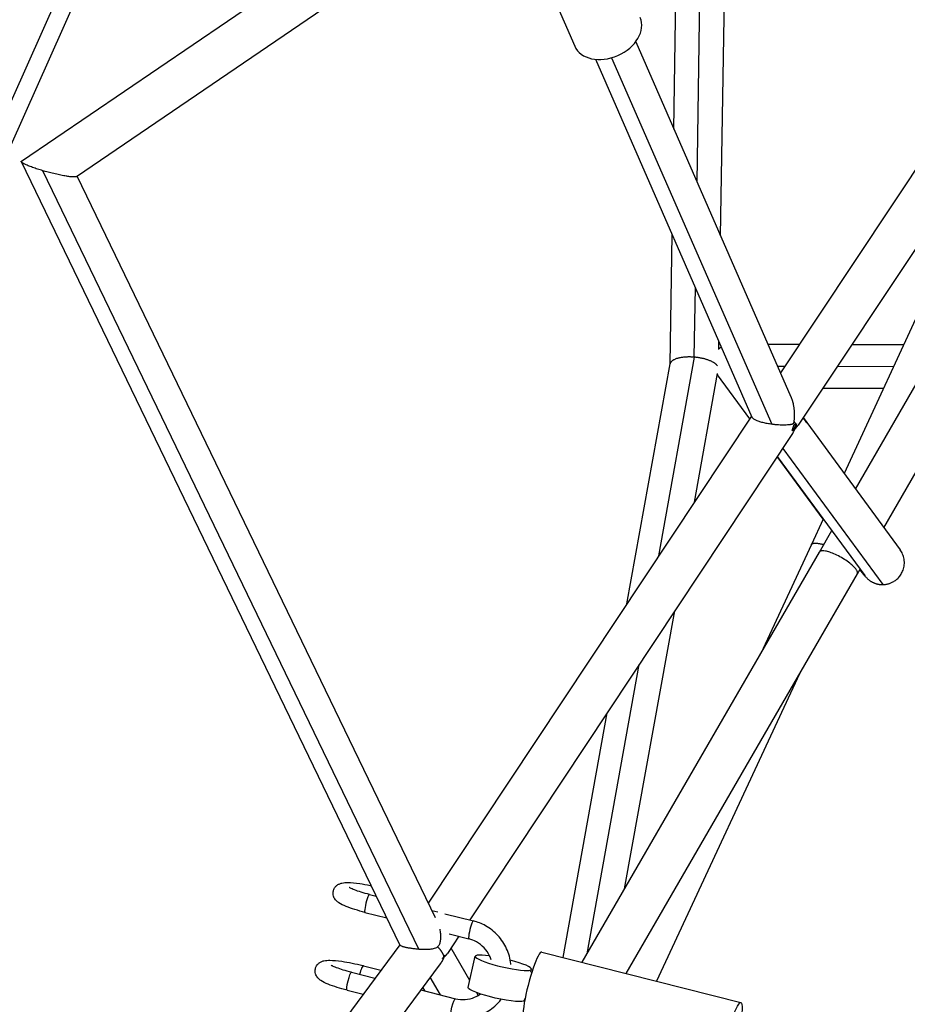
# Model space of a CAD drawing. Units: millimetres. Extents: x -6314 to 6534, y -5570 to 6285.
# Drawn here: x -1578 to -1193, y 968 to 1395 of the extents above; entities that cross this region are included whole.
import ezdxf

# ---------------------------------------------------------------- set-up
doc = ezdxf.new("R2010")
doc.units = ezdxf.units.MM
doc.header["$LTSCALE"] = 20
doc.layers.add('2d', color=230, linetype='Continuous')

msp = doc.modelspace()

# ---------------------------------------------------------------- linework, layer by layer
at = {"layer": '2d'}
for p, q in [((-1607.3, 1302.83), (-1473.66, 1602.57)), ((-1598.42, 1303.96), (-1465.55, 1601.95)), ((-1274.35, 1301.1), (-1270.85, 1519.5)), ((-1284.55, 1324.45), (-1281.55, 1512.21)), ((-1294.61, 1347.44), (-1292.09, 1505.03)), ((-1577.53, 1333.56), (-1370.63, 1474.51)), ((-1553.64, 1326.84), (-1358.79, 1459.59)), ((-1362.62, 1440.58), (-1337.59, 1383.35)), ((-1124.18, 1428.47), (-1248.41, 1241.79)), ((-1112.27, 1412.07), (-1240.74, 1219.02)), ((-1215.78, 1191.32), (-1099.1, 1393.94)), ((-1311.15, 1385.28), (-1243.83, 1231.32)), ((-1328.56, 1377.67), (-1260.74, 1222.56)), ((-1321.61, 1378.36), (-1252.11, 1219.42)), ((-1203.48, 1174.59), (-1086.87, 1377.11)), ((-1144.04, 1364.33), (-1220.74, 1198.07)), ((-1413.44, 993.68), (-1577.61, 1333.25)), ((-1405.19, 991.93), (-1568.34, 1329.39)), ((-1398.04, 1005.47), (-1553.47, 1326.96)), ((-1296.24, 1245.52), (-1295.34, 1301.69)), ((-1285.77, 1248.52), (-1285.28, 1278.69)), ((-1275.13, 1251.81), (-1275.08, 1255.35)), ((-1253.8, 1254.12), (-1240.22, 1254.1)), ((-1217.41, 1254.08), (-1194.92, 1254.05)), ((-1301.11, 1162.45), (-1285.58, 1248.51)), ((-1315, 1141.52), (-1296.21, 1245.64)), ((-1249.64, 1244.61), (-1246.53, 1244.61)), ((-1223.73, 1244.59), (-1199.3, 1244.56)), ((-1285.7, 1185.66), (-1275.62, 1241.51)), ((-1261.71, 1221.79), (-1275.67, 1240.88)), ((-1230.04, 1235.09), (-1203.68, 1235.06)), ((-1260.92, 1222.98), (-1401.11, 1011.83)), ((-1238.55, 1222.31), (-1196.48, 1165.06)), ((-1236.86, 1220), (-1238.55, 1222.31)), ((-1243.11, 1215.46), (-1383.16, 1004.52)), ((-1247.4, 1208.99), (-1203.99, 1149.92)), ((-1249.75, 1205.46), (-1211.79, 1153.81)), ((-1229.88, 1178.27), (-1249.75, 1205.45)), ((-1229.83, 1178.36), (-1234.96, 1167.26)), ((-1231.48, 1164.05), (-1226.13, 1173.33)), ((-1234.96, 1167.26), (-1256.92, 1120.06)), ((-1334.38, 986.15), (-1231.48, 1164.05)), ((-1315.24, 981.29), (-1215.02, 1154.55)), ((-1215.02, 1154.55), (-1213.84, 1156.6)), ((-1211.63, 1153.6), (-1213.9, 1156.51)), ((-1315.95, 1018.02), (-1294.21, 1138.49)), ((-1332.26, 989.82), (-1309.62, 1115.28)), ((-1240.05, 1111.28), (-1302.1, 977.95)), ((-1342.66, 988.25), (-1323.51, 1094.35)), ((-1426.6, 1015.54), (-1423.65, 1014.79)), ((-1428.57, 1007.79), (-1419.1, 1005.39)), ((-1399.59, 1008.69), (-1396.9, 1008)), ((-1393.89, 1007.24), (-1381.52, 1004.1)), ((-1395.94, 999.51), (-1395.94, 999.51)), ((-1387.85, 997.45), (-1392.84, 989.94)), ((-1392.04, 998.52), (-1383.48, 996.34)), ((-1413.47, 993.74), (-1569.28, 783.91)), ((-1383.15, 978.26), (-1391.26, 992.31)), ((-1351.88, 990.59), (-1265.54, 968.68)), ((-1383.84, 975.29), (-1380.72, 988.78)), ((-1395.92, 985.51), (-1553.21, 773.68)), ((-1429.22, 984.68), (-1421.65, 982.71)), ((-1356.63, 982), (-1356.2, 981.88)), ((-1356.6, 981.99), (-1356.33, 983.15)), ((-1434.39, 981.82), (-1424.24, 979.24)), ((-1395.81, 972.02), (-1400.23, 979.69)), ((-1436.36, 974.06), (-1429.39, 972.29)), ((-1404.32, 974.19), (-1389.3, 970.37)), ((-1402.46, 973.71), (-1403.43, 975.39)), ((-1379.42, 971.8), (-1380.12, 973.02)), ((-1359.59, 970.36), (-1359.15, 970.25)), ((-1359.45, 969.66), (-1359.3, 970.29))]:
    msp.add_line(p, q, dxfattribs=at)
for centre, major_axis, ratio, start_param, end_param in [((-1323.39, 1389.56), (14.2, 6.21), 0.719911, 3.141593, 6.283185), ((-1427.59, 1011.67), (0.98, 3.88), 0.142927, 0, 3.141593), ((-1382.5, 1000.22), (0.98, 3.88), 0.142927, 0, 3.141593), ((-1355.7, 975.57), (3.81, 15.02), 0.142927, 0, 3.141593), ((-1368.53, 985.96), (-12.19, 2.82), 0.148309, -1.022757, 4.500682), ((-1430.23, 980.81), (1, 3.87), 0.177373, 0, 1.582904)]:
    msp.add_ellipse(centre, major_axis=major_axis, ratio=ratio, start_param=start_param, end_param=end_param, dxfattribs=at)
at = {"layer": '2d', "extrusion": (0, 0, -1)}
for centre, major_axis, ratio, start_param, end_param in [((-1435.37, 977.94), (0.98, 3.88), 0.142927, 3.141593, 6.283185), ((-1371.64, 972.47), (-12.19, 2.82), 0.148309, 3.141593, 6.283185), ((-1390.29, 966.5), (0.98, 3.88), 0.142927, 3.141593, 6.283185), ((-1269.36, 953.65), (3.81, 15.02), 0.142927, 2.230526, 7.194252)]:
    msp.add_ellipse(centre, major_axis=major_axis, ratio=ratio, start_param=start_param, end_param=end_param, dxfattribs=at)
at = {"layer": '2d'}
for points, weights in [([(-1568.34, 1329.39), (-1574.72, 1331.27), (-1578.42, 1332.95), (-1577.53, 1333.56)], [1, 0.82615102512, 0.82615102512, 1]), ([(-1553.64, 1326.84), (-1554.68, 1326.14), (-1560.94, 1327.22), (-1568.34, 1329.39)], [1, 0.78230456527, 0.78230456527, 1]), ([(-1274, 1252.88), (-1274.4, 1252.65), (-1274.78, 1252.39), (-1275.13, 1252.1)], [0.821701024109, 0.818382350637, 0.816546437787, 0.816193285561]), ([(-1285.77, 1248.52), (-1290.75, 1248.94), (-1295.77, 1248.13), (-1296.21, 1245.64)], [1, 0.679720900982, 0.514679317074, 0.504875248277]), ([(-1285.58, 1248.51), (-1285.64, 1248.51), (-1285.7, 1248.52), (-1285.77, 1248.52)], [1, 0.999974058531, 0.999974058531, 1]), ([(-1275.69, 1244.79), (-1277.2, 1246.88), (-1281.44, 1248.14), (-1285.58, 1248.51)], [0.515430360059, 0.557350391302, 0.718873604616, 1]), ([(-1275.72, 1240.95), (-1275.7, 1240.93), (-1275.68, 1240.9), (-1275.67, 1240.88)], [0.905789977177, 0.905403763065, 0.905023624936, 0.904649562789]), ([(-1243.83, 1231.32), (-1242.48, 1228.23), (-1242.11, 1224.42), (-1242.54, 1220.68)], [0.759026843787, 0.784686660858, 0.865011046262, 1]), ([(-1243.25, 1216.69), (-1242.48, 1217.57), (-1241.88, 1218.55), (-1241.47, 1219.6)], [1, 0.988641669131, 0.988641669131, 1]), ([(-1242.54, 1220.68), (-1242.24, 1220.26), (-1242, 1219.87), (-1241.83, 1219.49)], [1, 0.995655126747, 0.995655126747, 1]), ([(-1241.83, 1219.49), (-1241.7, 1219.53), (-1241.58, 1219.56), (-1241.47, 1219.6)], [1, 0.999732815373, 0.999732815373, 1]), ([(-1241.47, 1219.6), (-1241.51, 1219.37), (-1241.56, 1219.15), (-1241.61, 1218.93)], [1, 0.99963956699, 0.99963956699, 1]), ([(-1241.61, 1218.93), (-1241.52, 1218.59), (-1241.49, 1218.29), (-1241.53, 1218.03)], [1, 0.995756090566, 0.995756090566, 1]), ([(-1241.53, 1218.03), (-1241.23, 1218.35), (-1240.97, 1218.68), (-1240.74, 1219.02)], [1, 0.998033877065, 0.998033877065, 1]), ([(-1234.96, 1167.26), (-1234.6, 1168.03), (-1232.92, 1168.23), (-1229.62, 1167.28)], [1, 0.754261295991, 0.599145316086, 0.534652060285]), ([(-1234.96, 1167.26), (-1234.96, 1167.26), (-1234.96, 1167.26), (-1234.96, 1167.26)], [1, 0.999999930237, 0.999999930237, 1]), ([(-1215.02, 1154.55), (-1212.33, 1159.23), (-1228.77, 1168.73), (-1231.48, 1164.05)], [1, 0.333520775067, 0.333520775067, 1]), ([(-1203.99, 1149.92), (-1196.5, 1150.03), (-1190.45, 1156.86), (-1196.48, 1165.06)], [1, 0.561133618757, 0.413279605207, 0.556437959351]), ([(-1215.02, 1154.55), (-1215.02, 1154.55), (-1215.02, 1154.55), (-1215.02, 1154.55)], [1, 0.999999973649, 0.999999973649, 1]), ([(-1211.79, 1153.81), (-1209.78, 1151.07), (-1206.87, 1149.93), (-1204.13, 1149.92)], [0.556437959351, 0.629172109453, 0.777026123003, 1]), ([(-1204.13, 1149.92), (-1204.08, 1149.92), (-1204.03, 1149.92), (-1203.99, 1149.92)], [1, 0.999982529107, 0.999982529107, 1]), ([(-1397.06, 992.88), (-1395.57, 991.34), (-1394.65, 989.87), (-1394.43, 988.68)], [1, 0.956265530578, 0.956265530578, 1]), ([(-1394.45, 988.17), (-1394.83, 987.2), (-1395.32, 986.31), (-1395.92, 985.51)], [1, 0.992767415311, 0.992767415311, 1]), ([(-1394.06, 989.2), (-1394.32, 988.73), (-1394.61, 988.29), (-1394.95, 987.86)], [1, 0.99743992419, 0.99743992419, 1]), ([(-1394.95, 987.86), (-1394.77, 987.96), (-1394.61, 988.07), (-1394.45, 988.17)], [1, 0.99959084252, 0.99959084252, 1]), ([(-1394.45, 988.17), (-1394.43, 988.23), (-1394.4, 988.28), (-1394.38, 988.33)], [1, 0.999978376788, 0.999978376788, 1]), ([(-1394.38, 988.22), (-1394.4, 988.2), (-1394.42, 988.19), (-1394.45, 988.17)], [1, 0.999992195933, 0.999992195933, 1]), ([(-1394.38, 988.22), (-1394.36, 988.27), (-1394.34, 988.33), (-1394.32, 988.38)], [1, 0.999978376788, 0.999978376788, 1]), ([(-1394.32, 988.38), (-1394.34, 988.37), (-1394.36, 988.35), (-1394.38, 988.33)], [1, 0.999992195933, 0.999992195933, 1]), ([(-1394.38, 988.33), (-1394.38, 988.29), (-1394.38, 988.26), (-1394.38, 988.22)], [1, 0.999944592575, 0.999944592575, 1]), ([(-1394.32, 988.38), (-1393.71, 988.85), (-1393.21, 989.38), (-1392.84, 989.94)], [1, 0.993429421202, 0.993429421202, 1]), ([(-1394.06, 989.2), (-1394.14, 988.92), (-1394.23, 988.65), (-1394.32, 988.38)], [1, 0.99947377732, 0.99947377732, 1])]:
    msp.add_rational_spline(points, weights, degree=3, dxfattribs=at)
for points, knots in [([(-1252.11, 1219.42), (-1252.43, 1219.46), (-1252.76, 1219.51), (-1253.42, 1219.61), (-1253.74, 1219.67), (-1254.38, 1219.79), (-1254.7, 1219.85), (-1255.34, 1219.99), (-1255.66, 1220.06), (-1256.57, 1220.29), (-1257.14, 1220.46), (-1257.93, 1220.73), (-1258.18, 1220.83), (-1258.65, 1221.02), (-1258.86, 1221.11), (-1259.26, 1221.31), (-1259.45, 1221.4), (-1259.78, 1221.6), (-1259.93, 1221.7), (-1260.19, 1221.89), (-1260.3, 1221.99), (-1260.49, 1222.18), (-1260.57, 1222.27), (-1260.67, 1222.43), (-1260.71, 1222.49), (-1260.74, 1222.56)], [0.03941062, 0.03941062, 0.03941062, 0.03941062, 0.04039011, 0.04039011, 0.0413696, 0.0413696, 0.04234908, 0.04234908, 0.04332857, 0.04332857, 0.04528755, 0.04528755, 0.04626704, 0.04626704, 0.04724653, 0.04724653, 0.04822601, 0.04822601, 0.0492055, 0.0492055, 0.05018499, 0.05018499, 0.05116448, 0.05116448, 0.05189273, 0.05189273, 0.05189273, 0.05189273]), ([(-1242.54, 1220.68), (-1242.56, 1220.56), (-1242.59, 1220.43), (-1242.65, 1220.18), (-1242.68, 1220.06), (-1242.76, 1219.88), (-1242.79, 1219.82), (-1242.85, 1219.72), (-1242.89, 1219.68), (-1243.01, 1219.57), (-1243.09, 1219.53), (-1243.26, 1219.46), (-1243.35, 1219.43), (-1243.52, 1219.39), (-1243.6, 1219.37), (-1243.86, 1219.31), (-1244.04, 1219.29), (-1244.57, 1219.22), (-1244.95, 1219.18), (-1245.73, 1219.13), (-1246.13, 1219.11), (-1247.37, 1219.09), (-1248.25, 1219.1), (-1249.66, 1219.18), (-1250.14, 1219.21), (-1251.12, 1219.3), (-1251.61, 1219.36), (-1252.11, 1219.42)], [0.02726785, 0.02726785, 0.02726785, 0.02726785, 0.02764731, 0.02764731, 0.02802677, 0.02802677, 0.02821651, 0.02821651, 0.02840624, 0.02840624, 0.0287857, 0.0287857, 0.02916516, 0.02916516, 0.02954462, 0.02954462, 0.03030354, 0.03030354, 0.03182139, 0.03182139, 0.03333924, 0.03333924, 0.03637493, 0.03637493, 0.03789277, 0.03789277, 0.03941062, 0.03941062, 0.03941062, 0.03941062]), ([(-1243.25, 1216.69), (-1243.17, 1216.98), (-1243.08, 1217.27), (-1242.96, 1217.7), (-1242.92, 1217.85), (-1242.84, 1218.14), (-1242.8, 1218.29), (-1242.71, 1218.59), (-1242.66, 1218.74), (-1242.57, 1218.95), (-1242.53, 1219.02), (-1242.45, 1219.14), (-1242.4, 1219.19), (-1242.26, 1219.3), (-1242.17, 1219.35), (-1242, 1219.43), (-1241.91, 1219.46), (-1241.83, 1219.49)], [0.096830064, 0.096830064, 0.096830064, 0.096830064, 0.097767432, 0.097767432, 0.098236116, 0.098236116, 0.098704801, 0.098704801, 0.099173485, 0.099173485, 0.099407827, 0.099407827, 0.099642169, 0.099642169, 0.100110853, 0.100110853, 0.100579538, 0.100579538, 0.100579538, 0.100579538]), ([(-1241.61, 1218.93), (-1241.65, 1218.79), (-1241.69, 1218.65), (-1241.77, 1218.37), (-1241.82, 1218.23), (-1241.9, 1218.02), (-1241.93, 1217.95), (-1242, 1217.81), (-1242.04, 1217.73), (-1242.12, 1217.61), (-1242.16, 1217.56), (-1242.24, 1217.47), (-1242.28, 1217.43), (-1242.4, 1217.32), (-1242.47, 1217.26), (-1242.62, 1217.14), (-1242.7, 1217.08), (-1242.93, 1216.91), (-1243.09, 1216.8), (-1243.25, 1216.69)], [0.029025062, 0.029025062, 0.029025062, 0.029025062, 0.029501843, 0.029501843, 0.029978625, 0.029978625, 0.030217015, 0.030217015, 0.030455406, 0.030455406, 0.030693797, 0.030693797, 0.030932188, 0.030932188, 0.031408969, 0.031408969, 0.031885751, 0.031885751, 0.032839314, 0.032839314, 0.032839314, 0.032839314]), ([(-1243.11, 1215.46), (-1242.96, 1215.67), (-1242.83, 1215.89), (-1242.57, 1216.35), (-1242.45, 1216.58), (-1242.27, 1216.94), (-1242.21, 1217.06), (-1242.12, 1217.25), (-1242.08, 1217.32), (-1242.01, 1217.46), (-1241.97, 1217.52), (-1241.89, 1217.63), (-1241.85, 1217.68), (-1241.78, 1217.76), (-1241.75, 1217.8), (-1241.65, 1217.9), (-1241.59, 1217.97), (-1241.53, 1218.03)], [0.099807156, 0.099807156, 0.099807156, 0.099807156, 0.100697066, 0.100697066, 0.101586976, 0.101586976, 0.102031931, 0.102031931, 0.102254408, 0.102254408, 0.102476885, 0.102476885, 0.102699363, 0.102699363, 0.10292184, 0.10292184, 0.103366795, 0.103366795, 0.103366795, 0.103366795]), ([(-1428.57, 1007.79), (-1430.08, 1008.17), (-1431.55, 1008.59), (-1434.3, 1009.45), (-1435.58, 1009.9), (-1437.96, 1010.86), (-1438.99, 1011.34), (-1440.29, 1012.23), (-1440.61, 1012.47), (-1441.18, 1013.04), (-1441.42, 1013.31), (-1441.94, 1014.1), (-1442.23, 1014.67), (-1442.43, 1015.94), (-1442.42, 1016.52), (-1442.18, 1017.57), (-1441.98, 1018.04), (-1441.47, 1018.85), (-1441.16, 1019.18), (-1440.49, 1019.75), (-1440.14, 1019.95), (-1439.36, 1020.33), (-1438.96, 1020.44), (-1437.68, 1020.74), (-1436.91, 1020.77), (-1434.53, 1020.76), (-1432.78, 1020.6), (-1429.38, 1020.11), (-1427.84, 1019.84), (-1426.15, 1019.5), (-1426.02, 1019.47), (-1425.9, 1019.45)], [4.712389, 4.712389, 4.712389, 4.712389, 5.04684, 5.04684, 5.390468, 5.390468, 5.778285, 5.778285, 5.902469, 5.902469, 5.985765, 5.985765, 6.078343, 6.078343, 6.137584, 6.137584, 6.18984, 6.18984, 6.24738, 6.24738, 6.320964, 6.320964, 6.433037, 6.433037, 6.713615, 6.713615, 7.189386, 7.189386, 7.535304, 7.535304, 7.562487, 7.562487, 7.562487, 7.562487]), ([(-1426.6, 1015.54), (-1427.86, 1015.86), (-1429.08, 1016.2), (-1431.29, 1016.88), (-1432.28, 1017.22), (-1433.87, 1017.82), (-1434.49, 1018.1), (-1435.08, 1018.39), (-1435.21, 1018.47), (-1435.38, 1018.57), (-1435.43, 1018.6), (-1435.45, 1018.62), (-1435.46, 1018.62), (-1435.46, 1018.62)], [4.712389, 4.712389, 4.712389, 4.712389, 5.01792, 5.01792, 5.316209, 5.316209, 5.591475, 5.591475, 5.698185, 5.698185, 5.783186, 5.783186, 5.808424, 5.808424, 5.808424, 5.808424]), ([(-1365.28, 985.25), (-1365.28, 985.32), (-1365.29, 985.39), (-1365.56, 987.73), (-1366.18, 989.97), (-1368.09, 994.15), (-1369.38, 996.09), (-1372.49, 999.47), (-1374.32, 1000.91), (-1377.96, 1002.94), (-1379.71, 1003.64), (-1381.52, 1004.1)], [3.474321, 3.474321, 3.474321, 3.474321, 3.483902, 3.483902, 3.805327, 3.805327, 4.127524, 4.127524, 4.449664, 4.449664, 4.712389, 4.712389, 4.712389, 4.712389]), ([(-1396.13, 1000.54), (-1395.99, 999.91), (-1395.9, 999.26), (-1395.79, 998.1), (-1395.77, 997.59), (-1395.78, 996.57), (-1395.82, 996.05), (-1395.97, 995.04), (-1396.08, 994.55), (-1396.37, 993.86), (-1396.48, 993.64), (-1396.74, 993.23), (-1396.89, 993.05), (-1397.06, 992.88)], [0.017702641, 0.017702641, 0.017702641, 0.017702641, 0.019689066, 0.019689066, 0.021221676, 0.021221676, 0.022754286, 0.022754286, 0.024286897, 0.024286897, 0.025053202, 0.025053202, 0.025819507, 0.025819507, 0.025819507, 0.025819507]), ([(-1373.81, 987.18), (-1374, 987.78), (-1374.23, 988.36), (-1375.12, 990.21), (-1375.93, 991.41), (-1377.89, 993.49), (-1379.02, 994.38), (-1381.28, 995.63), (-1382.37, 996.06), (-1383.48, 996.34)], [3.683134, 3.683134, 3.683134, 3.683134, 3.821385, 3.821385, 4.13712, 4.13712, 4.453016, 4.453016, 4.712389, 4.712389, 4.712389, 4.712389]), ([(-1413.44, 993.68), (-1413.43, 993.66), (-1413.42, 993.64), (-1413.38, 993.59), (-1413.34, 993.56), (-1413.23, 993.49), (-1413.16, 993.45), (-1412.93, 993.33), (-1412.72, 993.24), (-1412.31, 993.1), (-1412.15, 993.05), (-1411.83, 992.96), (-1411.65, 992.91), (-1411.27, 992.82), (-1411.06, 992.77), (-1410.63, 992.67), (-1410.39, 992.62), (-1409.67, 992.48), (-1409.16, 992.4), (-1408.34, 992.27), (-1408.06, 992.23), (-1407.5, 992.16), (-1407.21, 992.12), (-1406.35, 992.03), (-1405.76, 991.97), (-1405.19, 991.93)], [0.04354787, 0.04354787, 0.04354787, 0.04354787, 0.04407818, 0.04407818, 0.04494215, 0.04494215, 0.04580611, 0.04580611, 0.04753404, 0.04753404, 0.04839801, 0.04839801, 0.04926197, 0.04926197, 0.05012594, 0.05012594, 0.0509899, 0.0509899, 0.05271783, 0.05271783, 0.0535818, 0.0535818, 0.05444576, 0.05444576, 0.05617369, 0.05617369, 0.05617369, 0.05617369]), ([(-1405.19, 991.93), (-1404.43, 991.87), (-1403.69, 991.83), (-1402.59, 991.81), (-1402.22, 991.81), (-1401.51, 991.82), (-1401.16, 991.83), (-1400.47, 991.87), (-1400.13, 991.9), (-1399.47, 991.99), (-1399.14, 992.04), (-1398.5, 992.19), (-1398.2, 992.28), (-1397.6, 992.53), (-1397.32, 992.68), (-1397.06, 992.88)], [0.056173692, 0.056173692, 0.056173692, 0.056173692, 0.058437329, 0.058437329, 0.059569148, 0.059569148, 0.060700967, 0.060700967, 0.061832785, 0.061832785, 0.062964604, 0.062964604, 0.064096423, 0.064096423, 0.065228241, 0.065228241, 0.065228241, 0.065228241]), ([(-1436.36, 974.06), (-1437.87, 974.45), (-1439.34, 974.86), (-1442.09, 975.72), (-1443.36, 976.17), (-1445.75, 977.14), (-1446.78, 977.61), (-1448.08, 978.51), (-1448.4, 978.75), (-1448.97, 979.31), (-1449.21, 979.58), (-1449.72, 980.38), (-1450.01, 980.95), (-1450.21, 982.22), (-1450.21, 982.79), (-1449.97, 983.85), (-1449.77, 984.31), (-1449.26, 985.12), (-1448.95, 985.45), (-1448.28, 986.03), (-1447.93, 986.23), (-1447.14, 986.6), (-1446.75, 986.72), (-1445.47, 987.01), (-1444.69, 987.04), (-1442.31, 987.04), (-1440.57, 986.87), (-1437.17, 986.39), (-1435.63, 986.12), (-1432.54, 985.49), (-1430.99, 985.13), (-1429.39, 984.72), (-1429.31, 984.7), (-1429.22, 984.68)], [4.712389, 4.712389, 4.712389, 4.712389, 5.04684, 5.04684, 5.390468, 5.390468, 5.778285, 5.778285, 5.902469, 5.902469, 5.985765, 5.985765, 6.078343, 6.078343, 6.137584, 6.137584, 6.18984, 6.18984, 6.24738, 6.24738, 6.320964, 6.320964, 6.433037, 6.433037, 6.713615, 6.713615, 7.189386, 7.189386, 7.535304, 7.535304, 7.870077, 7.870077, 7.889281, 7.889281, 7.889281, 7.889281]), ([(-1394.43, 988.68), (-1394.52, 988.56), (-1394.61, 988.42), (-1394.78, 988.15), (-1394.86, 988), (-1394.95, 987.86)], [0.0022682505, 0.0022682505, 0.0022682505, 0.0022682505, 0.002763264, 0.002763264, 0.0032582775, 0.0032582775, 0.0032582775, 0.0032582775]), ([(-1394.43, 988.68), (-1394.37, 988.77), (-1394.31, 988.86), (-1394.19, 989.04), (-1394.13, 989.12), (-1394.06, 989.2)], [0.0895326025, 0.0895326025, 0.0895326025, 0.0895326025, 0.0898760542, 0.0898760542, 0.0902195059, 0.0902195059, 0.0902195059, 0.0902195059]), ([(-1434.39, 981.82), (-1435.65, 982.14), (-1436.87, 982.48), (-1439.07, 983.16), (-1440.06, 983.49), (-1441.65, 984.1), (-1442.28, 984.37), (-1442.87, 984.67), (-1443, 984.74), (-1443.17, 984.84), (-1443.22, 984.87), (-1443.24, 984.89), (-1443.24, 984.89), (-1443.24, 984.89)], [4.712389, 4.712389, 4.712389, 4.712389, 5.01792, 5.01792, 5.316209, 5.316209, 5.591475, 5.591475, 5.698185, 5.698185, 5.783186, 5.783186, 5.808424, 5.808424, 5.808424, 5.808424]), ([(-1391.27, 962.62), (-1389.07, 962.06), (-1386.77, 961.86), (-1382.26, 962.19), (-1380.04, 962.72), (-1375.89, 964.46), (-1373.96, 965.67), (-1371.26, 968.05), (-1370.33, 969.04), (-1369.51, 970.12)], [1.570796, 1.570796, 1.570796, 1.570796, 1.890946, 1.890946, 2.209655, 2.209655, 2.527419, 2.527419, 2.718599, 2.718599, 2.718599, 2.718599]), ([(-1389.3, 970.37), (-1387.93, 970.02), (-1386.5, 969.9), (-1383.69, 970.1), (-1382.31, 970.44), (-1380.11, 971.37), (-1379.26, 971.86), (-1378.46, 972.43)], [1.5707963, 1.5707963, 1.5707963, 1.5707963, 1.8904406, 1.8904406, 2.2130079, 2.2130079, 2.4385587, 2.4385587, 2.4385587, 2.4385587])]:
    msp.add_open_spline(points, degree=3, knots=knots, dxfattribs=at)

doc.saveas('drawing.dxf')
